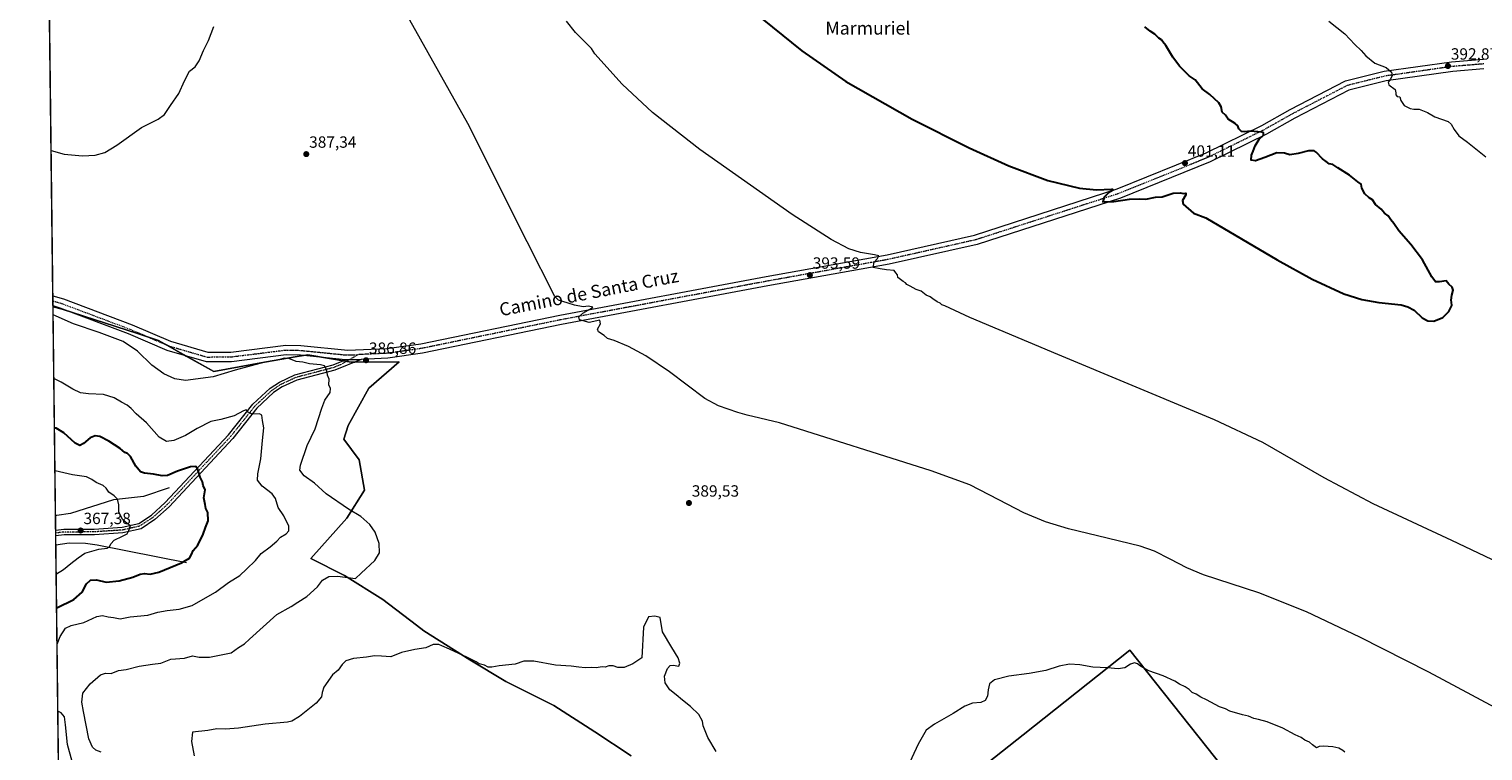
# Model space of a CAD drawing. Units: metres. Extents: x 584044 to 587504, y 4689610 to 4691967.
# Drawn here: x 584044 to 584940, y 4690418 to 4690863 of the extents above; entities that cross this region are included whole.
import ezdxf
from ezdxf.enums import TextEntityAlignment as Align

# ---------------------------------------------------------------- set-up
doc = ezdxf.new("R2010")
doc.units = ezdxf.units.M
doc.header["$MEASUREMENT"] = 0
doc.linetypes.add('TRAZO_Y_PUNTO', pattern=[1, 0.5, -0.25, 0, -0.25])
for name, color, linetype, lineweight in [('Carátula', 7, 'Continuous', 5), ('Comarca CxS', 133, 'Continuous', 0), ('Comunidad Autónoma CxS', 142, 'Continuous', 0), ('Corriente natural lineal', 142, 'Continuous', 13), ('Cultivos herbáceos CxS', 92, 'Continuous', 0), ('Cultivos leñosos', 92, 'Continuous', 0), ('Cultivos leñosos CxS', 92, 'Continuous', 0), ('Curva de nivel maestra', 36, 'Continuous', 30), ('Curva de nivel normal', 36, 'Continuous', 0), ('Espacio natural protegido CxS', 2, 'Continuous', 0), ('Municipio CxS', 142, 'Continuous', 0), ('Pastizal CxS', 92, 'Continuous', 0), ('Pista no pavimentada', 254, 'Continuous', 13), ('Pista no pavimentada Cxs', 254, 'Continuous', 0), ('Pista pavimentada eje', 135, 'TRAZO_Y_PUNTO', 0), ('Provincia CxS', 1, 'Continuous', 0), ('Punto de cota en terreno', 7, 'Continuous', 0), ('Rótulo de punto de cota en terreno', 19, 'Continuous', 0), ('Texto cartográfico', 19, 'Continuous', 0)]:
    doc.layers.add(name, color=color, linetype=linetype, lineweight=lineweight)
doc.styles.add('Arial', font='txt', dxfattribs={"height": 0.2})

# ---------------------------------------------------------------- blocks, each defined once
blk = doc.blocks.new('*U162')
at = {"layer": 'Cultivos herbáceos CxS', "color": 92, "linetype": 'Continuous', "lineweight": 0}
for points in [[(584801.24, 4690380.58, 381.77), (584722.23, 4690480.35, 385.76), (584656.48, 4690428.03, 383.67), (584613.46, 4690393.91, 383.77)], [(584414.97, 4690415.05, 391.59), (584392.72, 4690429.9, 391.43), (584367.5, 4690446.23, 390.95), (584337.83, 4690461.07, 390.69), (584315.58, 4690474.43, 390.07), (584287.4, 4690492.24, 388.8), (584282.84, 4690495.73, 388.63), (584262.17, 4690511.54, 387.05), (584238.44, 4690526.39, 384.7), (584217.67, 4690536.78, 382.32), (584239.98, 4690561.65, 383.73), (584250.73, 4690578.9, 387.03), (584247.46, 4690597.67, 387.39), (584238.12, 4690610.42, 386.66), (584240.67, 4690618.92, 386.74), (584253.41, 4690641.87, 386.93), (584272.1, 4690658.03, 387.51), (584242.6, 4690657.97, 386.43), (584215.9, 4690662.42, 385.63), (584209.22, 4690661.31, 385.28), (584189.19, 4690657.97, 384.86), (584158.04, 4690652.04, 385.41), (584123.92, 4690671.32, 386.44), (584110.91, 4690675.55, 386.25), (584064.59, 4690690.61, 385.71), (584058.95, 4690692.08, 385.7), (584044.17, 4691925.22, 396.6)]]:
    blk.add_polyline3d(points, dxfattribs=at)
blk = doc.blocks.new('*U167')
at = {"layer": 'Curva de nivel normal', "color": 36, "linetype": 'Continuous', "lineweight": 0}
for points in [[(584854.72, 4690417.41, 385), (584853.39, 4690418.52, 385), (584850.99, 4690419.86, 385), (584847.27, 4690420.73, 385), (584841.46, 4690421.11, 385), (584838.92, 4690420.86, 385), (584837.18, 4690420.16, 385), (584834.8, 4690421.88, 385), (584832.82, 4690423.53, 385), (584830.08, 4690424.84, 385), (584827.68, 4690426.4, 385), (584824.16, 4690428.11, 385), (584816.5, 4690432.18, 385), (584806.93, 4690436.12, 385), (584801.52, 4690437.64, 385), (584798.62, 4690438.08, 385), (584795.41, 4690439.53, 385), (584791.57, 4690440.36, 385), (584783.93, 4690442.72, 385), (584781.16, 4690444.03, 385), (584777.56, 4690445.34, 385), (584769.39, 4690449.6, 385), (584765.88, 4690451.3, 385), (584763.1, 4690453.2, 385), (584760.61, 4690454.18, 385), (584758.86, 4690456.05, 385), (584756.32, 4690457.79, 385), (584752.93, 4690459.3, 385), (584749.94, 4690461.22, 385), (584742.7, 4690464.4, 385), (584733.86, 4690467.46, 385), (584728.74, 4690470.45, 385), (584727, 4690471.92, 385), (584725.06, 4690472.39, 385), (584722.7, 4690471.65, 385), (584719.13, 4690469.33, 385), (584715.11, 4690468.71, 385), (584708.47, 4690469.42, 385), (584699.36, 4690469.9, 385), (584691.36, 4690471.34, 385), (584685.03, 4690471.68, 385), (584678.66, 4690470.34, 385), (584670.55, 4690467.81, 385), (584660.33, 4690465.9, 385), (584647.78, 4690464.29, 385), (584638.81, 4690461.94, 385), (584635.76, 4690459.49, 385), (584634.92, 4690455.82, 385), (584634.65, 4690451.99, 385), (584633.03, 4690449.17, 385), (584630.36, 4690447.99, 385), (584625.36, 4690447.56, 385), (584620.7, 4690445.79, 385), (584613.49, 4690441.23, 385), (584601.86, 4690434.76, 385), (584596.86, 4690430.92, 385), (584591.81, 4690422.43, 385), (584582.91, 4690402.81, 385)], [(584088.68, 4690417.33, 385), (584085.39, 4690418.64, 385), (584083.26, 4690420.47, 385), (584080.98, 4690425.69, 385), (584077.64, 4690442.45, 385), (584076.6, 4690448.23, 385), (584077.3, 4690453.73, 385), (584081.7, 4690459.52, 385), (584088.24, 4690465.07, 385), (584091.31, 4690466.22, 385), (584094.71, 4690465.97, 385), (584099.22, 4690467.67, 385), (584103.91, 4690468.28, 385), (584111.97, 4690470.44, 385), (584120.17, 4690471.71, 385), (584125.28, 4690472.32, 385), (584131.42, 4690474.7, 385), (584139.95, 4690475.38, 385), (584144.93, 4690476.78, 385), (584149.02, 4690476.05, 385), (584155.24, 4690475.92, 385), (584168.66, 4690478.56, 385), (584173.08, 4690482.02, 385), (584176.97, 4690484.12, 385), (584179.85, 4690487.13, 385), (584196.78, 4690502.24, 385), (584205.68, 4690507.28, 385), (584209.68, 4690509.96, 385), (584215.34, 4690513.38, 385), (584221.88, 4690519.29, 385), (584224.82, 4690523.52, 385), (584228.88, 4690525.68, 385), (584234.17, 4690525.96, 385), (584245.28, 4690524.42, 385), (584248.7, 4690527.76, 385), (584257.22, 4690535.61, 385), (584260.09, 4690540.32, 385), (584259.89, 4690546.15, 385), (584257.32, 4690553.09, 385), (584254.01, 4690557.78, 385), (584248.49, 4690562.63, 385), (584240.84, 4690567.29, 385), (584227.28, 4690576.66, 385), (584220.06, 4690583.27, 385), (584213.54, 4690587.72, 385), (584211.02, 4690591.27, 385), (584211.31, 4690594.43, 385), (584215.56, 4690606.49, 385), (584220.47, 4690616.85, 385), (584224.43, 4690629.61, 385), (584226.42, 4690634.52, 385), (584229.58, 4690639.15, 385), (584229.83, 4690641.73, 385), (584228.92, 4690643.81, 385), (584229.07, 4690647.4, 385), (584228.06, 4690649.82, 385), (584227.77, 4690651.82, 385), (584227.15, 4690653.82, 385), (584226.05, 4690655.57, 385), (584223.67, 4690656.32, 385), (584216.97, 4690656.93, 385), (584212.83, 4690657.9, 385), (584208.78, 4690658.32, 385), (584204.24, 4690660.06, 385), (584201.6, 4690660.41, 385), (584197.82, 4690659.39, 385), (584188.6, 4690657.58, 385), (584171.15, 4690653.03, 385), (584157.56, 4690648.87, 385), (584140.48, 4690646.52, 385), (584134.01, 4690647.52, 385), (584127.2, 4690650.63, 385), (584119.69, 4690656.02, 385), (584110.94, 4690664.77, 385), (584102.03, 4690670.6, 385), (584087.37, 4690676.09, 385), (584071.47, 4690681.59, 385), (584059.01, 4690687.13, 385)], [(584057.8, 4690788.44, 385), (584065.83, 4690786.21, 385), (584077.1, 4690785.14, 385), (584084.86, 4690785.54, 385), (584090.84, 4690787.12, 385), (584098.32, 4690791.79, 385), (584113.5, 4690802.66, 385), (584123.73, 4690807.8, 385), (584127.54, 4690810.54, 385), (584131.3, 4690816.09, 385), (584136.47, 4690823.53, 385), (584139.94, 4690831.46, 385), (584143.09, 4690837.31, 385), (584146.38, 4690840.04, 385), (584149.04, 4690843.63, 385), (584151.71, 4690850.04, 385), (584154.78, 4690856.26, 385), (584158.08, 4690864.79, 385)]]:
    blk.add_polyline3d(points, dxfattribs=at)
blk = doc.blocks.new('*U168')
at = {"layer": 'Curva de nivel normal', "color": 36, "linetype": 'Continuous', "lineweight": 0}
blk.add_polyline3d([(584060.93, 4690527.26, 370), (584061.02, 4690527.3, 370), (584065.39, 4690530.02, 370), (584069.8, 4690533.73, 370), (584074.44, 4690537.17, 370), (584078.53, 4690540.06, 370), (584087.1, 4690542.51, 370), (584092.35, 4690543.28, 370), (584093.8, 4690544.06, 370), (584094.44, 4690545.82, 370), (584096.65, 4690548.03, 370), (584101.67, 4690550.65, 370), (584104.68, 4690552.03, 370), (584105.6, 4690554.15, 370), (584106.63, 4690557.14, 370), (584104.75, 4690558.16, 370), (584101.64, 4690560.78, 370), (584099.52, 4690565.56, 370), (584099.36, 4690569.82, 370), (584098.61, 4690573.42, 370), (584096.59, 4690575.48, 370), (584093.26, 4690577.66, 370), (584091.64, 4690580.2, 370), (584089.77, 4690581.93, 370), (584085.52, 4690583.75, 370), (584082.74, 4690585.52, 370), (584079.58, 4690587.25, 370), (584070.91, 4690588.35, 370), (584060.17, 4690590.86, 370)], dxfattribs=at)
blk = doc.blocks.new('*U173')
at = {"layer": 'Curva de nivel normal', "color": 36, "linetype": 'Continuous', "lineweight": 0}
for points in [[(584844.92, 4690868.22, 395), (584854.71, 4690860.27, 395), (584860.8, 4690853.72, 395), (584864.83, 4690850.02, 395), (584867.7, 4690846.69, 395), (584873.19, 4690842.35, 395), (584880.04, 4690839.54, 395), (584883.35, 4690836.8, 395), (584883.86, 4690834.69, 395), (584882.88, 4690832.29, 395), (584881.29, 4690830.58, 395), (584881.7, 4690828.94, 395), (584885.75, 4690826.08, 395), (584886.06, 4690824, 395), (584886.1, 4690822.76, 395), (584886.95, 4690821.74, 395), (584888.62, 4690821.41, 395), (584889.1, 4690819.22, 395), (584891.3, 4690816.09, 395), (584894.83, 4690814.29, 395), (584897.19, 4690813.98, 395), (584900.4, 4690813.97, 395), (584905.62, 4690811.85, 395), (584910.03, 4690809.26, 395), (584918.43, 4690806.22, 395), (584920.21, 4690804.65, 395), (584922.02, 4690801.29, 395), (584924.86, 4690797.55, 395), (584930.27, 4690793.54, 395), (584941.45, 4690784.54, 395)], [(584965.93, 4690526.24, 395), (584920.59, 4690547.83, 395), (584872.16, 4690570.62, 395), (584842.02, 4690586.5, 395), (584804.16, 4690608.45, 395), (584774.3, 4690622.39, 395), (584767.06, 4690625.5, 395), (584677.91, 4690662.61, 395), (584623.76, 4690685.49, 395), (584608.18, 4690692.65, 395), (584606.5, 4690693.3, 395), (584605.42, 4690694.22, 395), (584603.58, 4690695.04, 395), (584600.79, 4690696.92, 395), (584599.33, 4690698.27, 395), (584596.88, 4690699.22, 395), (584593.67, 4690701.67, 395), (584590.68, 4690702.74, 395), (584586.96, 4690704.82, 395), (584584.94, 4690705.74, 395), (584584.1, 4690706.9, 395), (584582.61, 4690707.61, 395), (584579.36, 4690710.03, 395), (584579.04, 4690711.84, 395), (584578.08, 4690712.88, 395), (584577.02, 4690714.49, 395), (584572.27, 4690714.74, 395), (584568.41, 4690715.54, 395), (584564.13, 4690716.3, 395), (584564.85, 4690719.45, 395), (584566.79, 4690721.83, 395), (584567.57, 4690723.55, 395), (584564.94, 4690724.08, 395), (584556.27, 4690725.5, 395), (584549.19, 4690727.81, 395), (584538.27, 4690733.45, 395), (584514.25, 4690748.9, 395), (584457.36, 4690788.96, 395), (584428.24, 4690811.91, 395), (584409.59, 4690829.31, 395), (584392.76, 4690848.07, 395), (584390.55, 4690851.36, 395), (584380.77, 4690861.2, 395), (584375.15, 4690868.2, 395)]]:
    blk.add_polyline3d(points, dxfattribs=at)
blk = doc.blocks.new('*U179')
at = {"layer": 'Curva de nivel normal', "color": 36, "linetype": 'Continuous', "lineweight": 0}
for points in [[(584070.81, 4690411.61, 380), (584067.8, 4690422.1, 380), (584066.53, 4690434.3, 380), (584065.98, 4690439.2, 380), (584063.89, 4690441.68, 380), (584061.94, 4690442.73, 380)], [(584061.45, 4690483.92, 380), (584063.36, 4690488.79, 380), (584066.68, 4690493.82, 380), (584070.17, 4690495.58, 380), (584077.98, 4690497.41, 380), (584085.89, 4690501.03, 380), (584089.41, 4690501.67, 380), (584092.83, 4690500.79, 380), (584096.11, 4690500.37, 380), (584100.28, 4690499.63, 380), (584106.52, 4690500.83, 380), (584117.32, 4690501.96, 380), (584123.53, 4690503.65, 380), (584129.29, 4690504.77, 380), (584136.58, 4690505.52, 380), (584144.57, 4690507.85, 380), (584151.34, 4690511.85, 380), (584159.01, 4690516.14, 380), (584167.01, 4690522.04, 380), (584174.07, 4690526.26, 380), (584178.16, 4690530.23, 380), (584183.56, 4690535.49, 380), (584187.15, 4690539.85, 380), (584192.63, 4690543.93, 380), (584196.84, 4690547.52, 380), (584199.14, 4690549.89, 380), (584202.49, 4690552.09, 380), (584204.14, 4690553.89, 380), (584204.08, 4690556.82, 380), (584201.05, 4690563.17, 380), (584197.58, 4690568.37, 380), (584195.96, 4690573.77, 380), (584193.83, 4690576.69, 380), (584187.72, 4690581.43, 380), (584184.91, 4690585.19, 380), (584185.05, 4690589.08, 380), (584187.03, 4690598.28, 380), (584187.94, 4690609.68, 380), (584188.68, 4690617.37, 380), (584187.96, 4690621.84, 380), (584187.63, 4690625.23, 380), (584186.14, 4690626.08, 380), (584181.68, 4690625.85, 380), (584179.17, 4690627, 380), (584177.97, 4690628.42, 380), (584176.17, 4690627.88, 380), (584170.42, 4690624.76, 380), (584162.33, 4690622.61, 380), (584156.09, 4690621.2, 380), (584147.68, 4690616.98, 380), (584140.57, 4690612.71, 380), (584133.26, 4690609.65, 380), (584128.91, 4690608.87, 380), (584124.21, 4690611.61, 380), (584116.54, 4690620.54, 380), (584110.07, 4690626.01, 380), (584107.01, 4690629.41, 380), (584104.66, 4690631.37, 380), (584101.01, 4690633.28, 380), (584096.68, 4690635.98, 380), (584090.06, 4690638.02, 380), (584080.7, 4690638.28, 380), (584075.84, 4690638.98, 380), (584071.09, 4690641.23, 380), (584064.03, 4690645.5, 380), (584059.48, 4690647.81, 380)]]:
    blk.add_polyline3d(points, dxfattribs=at)
blk = doc.blocks.new('*U185')
at = {"layer": 'Curva de nivel maestra', "color": 36, "linetype": 'Continuous', "lineweight": 30}
blk.add_polyline3d([(584061.18, 4690506.45, 375), (584071.68, 4690511.5, 375), (584076.8, 4690516.09, 375), (584079.61, 4690521.14, 375), (584081.97, 4690523.53, 375), (584085.63, 4690523.62, 375), (584091.72, 4690522.28, 375), (584099.74, 4690523.06, 375), (584108.18, 4690525.28, 375), (584112.54, 4690527.18, 375), (584115.37, 4690527.66, 375), (584118.68, 4690527.12, 375), (584124.01, 4690528.45, 375), (584138.01, 4690534.2, 375), (584142.92, 4690537.03, 375), (584144.32, 4690539.32, 375), (584145.35, 4690541.74, 375), (584148.17, 4690544.97, 375), (584151.37, 4690551.76, 375), (584152.84, 4690555.97, 375), (584154.59, 4690560.15, 375), (584154.26, 4690565.12, 375), (584153.14, 4690567.72, 375), (584152.74, 4690570.22, 375), (584151.73, 4690574.15, 375), (584152.58, 4690579.14, 375), (584151.48, 4690581.9, 375), (584151.05, 4690584.19, 375), (584149.53, 4690587.01, 375), (584148.04, 4690591.8, 375), (584146.83, 4690593.47, 375), (584143.68, 4690593.25, 375), (584135.64, 4690590.68, 375), (584129.45, 4690588.07, 375), (584126.07, 4690587.77, 375), (584120.86, 4690588.9, 375), (584115.32, 4690589.36, 375), (584112.78, 4690590.3, 375), (584109.96, 4690593.78, 375), (584106.55, 4690599.66, 375), (584104.85, 4690601.55, 375), (584103.06, 4690602.22, 375), (584100.19, 4690604.62, 375), (584093.39, 4690609.08, 375), (584087.68, 4690611.96, 375), (584084.86, 4690612.5, 375), (584081.75, 4690611.17, 375), (584077.62, 4690607.74, 375), (584075.52, 4690606.54, 375), (584072.56, 4690608.04, 375), (584065.57, 4690614.32, 375), (584060.96, 4690617.2, 375), (584059.85, 4690617.24, 375)], dxfattribs=at)
blk = doc.blocks.new('5PATER')
at = {"layer": 'Carátula', "linetype": 'Continuous', "lineweight": 5}
h = blk.add_hatch(color=250, dxfattribs=at)
edge = h.paths.add_edge_path()
edge.add_ellipse((0, 0.01), major_axis=(-1.33, -1.34), ratio=0.999422, start_angle=0, end_angle=360)
blk = doc.blocks.new('*U191')
at = {"layer": 'Pista no pavimentada Cxs', "color": 254, "linetype": 'Continuous', "lineweight": 0}
for points in [[(584060.65, 4690550.77, 366.25), (584060.65, 4690550.77, 366.25), (584060.6, 4690554.28, 366.16), (584065.55, 4690554.82, 366.54), (584084.28, 4690554.98, 368.02), (584101.45, 4690556.08, 369.45), (584111.72, 4690558.44, 370.46), (584119.51, 4690563.64, 371.27), (584127.99, 4690571.27, 372.37), (584166.99, 4690613.17, 377.83), (584181.93, 4690631.95, 380.49), (584192.67, 4690641.87, 381.91), (584198.33, 4690645.65, 382.62), (584207.87, 4690650.06, 383.63), (584231.48, 4690656.27, 385.61), (584239, 4690659.37, 386.29), (584248.76, 4690659.63, 386.76), (584232.59, 4690652.96, 385.35), (584209.05, 4690646.77, 383.47), (584200.04, 4690642.6, 382.48), (584194.83, 4690639.13, 381.87), (584184.5, 4690629.57, 380.32), (584169.64, 4690610.89, 377.96), (584130.44, 4690568.78, 372.53), (584121.65, 4690560.88, 371.58), (584113.13, 4690555.19, 370.81), (584101.96, 4690552.62, 369.68), (584084.41, 4690551.49, 368.37), (584065.75, 4690551.33, 366.74), (584060.65, 4690550.77, 366.25)], [(584073.03, 4690136.64, 331.65), (584082.04, 4690128.9, 331.57), (584076.06, 4690130.41, 331.11), (584070.73, 4690128.37, 330.84), (584068.54, 4690125.37, 330.53), (584067.61, 4690124.21, 330.44), (584067.95, 4690130.5, 330.95), (584066.68, 4690141.5, 331.88), (584066.9, 4690150.49, 332.96), (584068.58, 4690168.03, 335.45), (584073.65, 4690188.8, 338.69), (584073.84, 4690194.82, 339.51), (584072.73, 4690199.54, 340), (584071.13, 4690202.29, 340.19), (584068.01, 4690205.62, 340.31), (584064.76, 4690208.07, 340.32), (584064.76, 4690208.07, 340.32), (584064.72, 4690210.82, 340.85), (584069.46, 4690207.24, 340.85), (584072.88, 4690203.6, 340.65), (584074.77, 4690200.35, 340.38), (584076.02, 4690195.04, 339.75), (584075.8, 4690188.51, 338.88), (584070.72, 4690167.67, 335.63), (584069.07, 4690150.48, 333.31), (584069.52, 4690145.43, 332.7), (584070.71, 4690140.58, 331.99), (584073.03, 4690136.64, 331.65)]]:
    blk.add_polyline3d(points, close=True, dxfattribs=at)

msp = doc.modelspace()

# ---------------------------------------------------------------- linework, layer by layer
at = {"layer": 'Comarca CxS', "color": 133, "linetype": 'Continuous', "lineweight": 0}
msp.add_polyline3d([(587503.51, 4689654.16, 301.24), (584071.9, 4689612.06, 298.52), (584044.17, 4691925.22, 396.6), (587474.62, 4691967.31, 383.68), (587503.51, 4689654.16, 301.24)], close=True, dxfattribs=at)
msp.add_polyline3d([(587503.51, 4689654.16, 301.24), (584071.9, 4689612.06, 298.52), (584044.17, 4691925.22, 396.6), (587474.62, 4691967.31, 383.68), (587503.51, 4689654.16, 301.24)], close=True, dxfattribs=at)
at = {"layer": 'Comunidad Autónoma CxS', "color": 142, "linetype": 'Continuous', "lineweight": 0}
msp.add_polyline3d([(586461.79, 4689641.38, 328.66), (584071.9, 4689612.06, 298.52), (584044.17, 4691925.22, 396.6), (587474.62, 4691967.31, 383.68), (587501.24, 4689835.6, 296.32), (587503.51, 4689654.16, 301.24), (586461.79, 4689641.38, 328.66)], close=True, dxfattribs=at)
msp.add_polyline3d([(586461.79, 4689641.38, 328.66), (584071.9, 4689612.06, 298.52), (584044.17, 4691925.22, 396.6), (587474.62, 4691967.31, 383.68), (587501.24, 4689835.6, 296.32), (587503.51, 4689654.16, 301.24), (586461.79, 4689641.38, 328.66)], close=True, dxfattribs=at)
at = {"layer": 'Corriente natural lineal', "color": 142, "linetype": 'Continuous', "lineweight": 13}
for points in [[(584130.53, 4690580.34, 372.82), (584114.57, 4690575.11, 371.4), (584096.13, 4690572.97, 369.64), (584069.62, 4690564.5, 366.58), (584061.31, 4690563.37, 365.3), (584060.5, 4690563.38, 365.22), (584060.5, 4690563.38, 365.22)], [(584141.07, 4690534.07, 375.11), (584086.05, 4690545.02, 369.34), (584078.89, 4690546.1, 368.52), (584068.93, 4690546.18, 367.41), (584060.72, 4690544.98, 366.7), (584060.72, 4690544.98, 366.7)]]:
    msp.add_polyline3d(points, dxfattribs=at)
at = {"layer": 'Cultivos herbáceos CxS', "color": 92, "linetype": 'Continuous', "lineweight": 0}
for points in [[(584058.95, 4690692.08, 385.7), (584058.95, 4690692.56, 385.78), (584058.91, 4690695.7, 385.96), (584058.87, 4690698.84, 385.98), (584046.57, 4691724.71, 403.39), (584046.55, 4691727.03, 403.63), (584046.52, 4691729.35, 403.75), (584044.68, 4691882.85, 398.76), (584044.65, 4691884.79, 398.69), (584044.65, 4691885.07, 398.67), (584044.62, 4691887.3, 398.54), (584044.17, 4691925.22, 396.6), (584101.14, 4691925.92, 395.78), (584103.56, 4691925.95, 395.67), (584104.72, 4691925.96, 395.62), (584105.99, 4691925.98, 395.56), (584192.33, 4691927.04, 394.05)], [(584058.95, 4690692.08, 385.7), (584064.59, 4690690.61, 385.71), (584067.36, 4690689.71, 385.76), (584110.91, 4690675.55, 386.25), (584117.5, 4690673.41, 386.5), (584123.92, 4690671.32, 386.44), (584128.93, 4690668.49, 386.52), (584140.99, 4690661.68, 386.29), (584158.04, 4690652.04, 385.41), (584189.19, 4690657.97, 384.86), (584209.22, 4690661.31, 385.28), (584213.18, 4690661.97, 385.49), (584215.9, 4690662.42, 385.63), (584226.91, 4690660.59, 385.74), (584237.62, 4690658.8, 386.19), (584239.77, 4690658.44, 386.3), (584242.6, 4690657.97, 386.43), (584244.75, 4690657.98, 386.54), (584272.1, 4690658.03, 387.51), (584253.41, 4690641.88, 386.93), (584240.67, 4690618.92, 386.74), (584238.12, 4690610.42, 386.66), (584247.46, 4690597.67, 387.39), (584250.72, 4690578.9, 387.03), (584239.98, 4690561.65, 383.73), (584217.67, 4690536.78, 382.32), (584238.44, 4690526.39, 384.7), (584262.17, 4690511.54, 387.05), (584282.84, 4690495.73, 388.63), (584287.39, 4690492.25, 388.8), (584315.58, 4690474.43, 390.07), (584337.83, 4690461.07, 390.69), (584367.5, 4690446.23, 390.95), (584392.72, 4690429.9, 391.43), (584414.97, 4690415.06, 391.59)], [(584840.09, 4690206.94, 374.5), (584746.17, 4690322.66, 378.3), (584727.68, 4690307.88, 378.03), (584696.85, 4690284.27, 378.87), (584679.55, 4690264.08, 379.73), (584673.56, 4690252.68, 380.36), (584672.58, 4690250.81, 380.49), (584671.6, 4690248.94, 380.67), (584669.83, 4690245.57, 381.07), (584641.64, 4690288.59, 381.2), (584616.42, 4690319.74, 382.59), (584589.72, 4690356.83, 384.17), (584580.93, 4690371.35, 384.99), (584613.46, 4690393.91, 383.77), (584656.48, 4690428.03, 383.67), (584722.23, 4690480.35, 385.76), (584801.24, 4690380.58, 381.77), (584800.19, 4690380.24, 381.64), (584802.39, 4690376.54, 381.43), (584905.71, 4690252.47, 377.48), (584906.34, 4690251.72, 377.45), (584861.76, 4690209.4, 374.52)]]:
    msp.add_polyline3d(points, dxfattribs=at)
at = {"layer": 'Cultivos leñosos', "color": 92, "linetype": 'Continuous', "lineweight": 0}
msp.add_polyline3d([(584840.09, 4690206.94, 374.5), (584746.17, 4690322.66, 378.3), (584727.68, 4690307.88, 378.03), (584696.85, 4690284.27, 378.87), (584679.55, 4690264.08, 379.73), (584673.56, 4690252.68, 380.36), (584672.58, 4690250.81, 380.49), (584671.6, 4690248.94, 380.67), (584669.83, 4690245.57, 381.07), (584641.64, 4690288.59, 381.2), (584616.42, 4690319.74, 382.59), (584589.72, 4690356.83, 384.17), (584580.93, 4690371.35, 384.99), (584613.46, 4690393.91, 383.77), (584656.48, 4690428.03, 383.67), (584722.23, 4690480.35, 385.76), (584801.24, 4690380.58, 381.77), (584800.19, 4690380.24, 381.64), (584802.39, 4690376.54, 381.43), (584905.71, 4690252.47, 377.48), (584906.34, 4690251.72, 377.45), (584861.76, 4690209.4, 374.52)], dxfattribs=at)
at = {"layer": 'Cultivos leñosos CxS', "color": 92, "linetype": 'Continuous', "lineweight": 0}
msp.add_polyline3d([(584861.76, 4690209.4, 374.52), (584852.15, 4690210.77, 375.02), (584846.36, 4690208.93, 374.87), (584840.09, 4690206.94, 374.5), (584746.17, 4690322.66, 378.3), (584727.68, 4690307.87, 378.03), (584696.85, 4690284.27, 378.87), (584679.55, 4690264.08, 379.73), (584669.83, 4690245.57, 381.07), (584641.64, 4690288.59, 381.2), (584616.42, 4690319.74, 382.59), (584589.72, 4690356.83, 384.17), (584580.93, 4690371.35, 384.99), (584613.46, 4690393.91, 383.77), (584656.48, 4690428.03, 383.67), (584722.23, 4690480.35, 385.76), (584801.24, 4690380.58, 381.77), (584800.19, 4690380.24, 381.64), (584802.39, 4690376.54, 381.43), (584906.34, 4690251.72, 377.45), (584861.76, 4690209.4, 374.52)], close=True, dxfattribs=at)
at = {"layer": 'Curva de nivel maestra', "color": 36, "linetype": 'Continuous', "lineweight": 30}
for points in [[(584484.09, 4690879.08, 400), (584520.11, 4690849.93, 400), (584547.35, 4690830.9, 400), (584588.18, 4690807.73, 400), (584623.19, 4690790.11, 400), (584647.63, 4690779.02, 400), (584671.65, 4690769.93, 400), (584691.3, 4690765.13, 400), (584701.67, 4690764.21, 400), (584711.04, 4690764.49, 400), (584711.47, 4690764.47, 400), (584711.9, 4690763.94, 400)], [(584711.9, 4690763.94, 400), (584709.06, 4690762.25, 400), (584706.43, 4690759.6, 400), (584705.55, 4690756.7, 400), (584712.36, 4690756.9, 400), (584722.03, 4690758.31, 400), (584728.36, 4690758.56, 400), (584732.03, 4690758.3, 400), (584738.03, 4690759.55, 400), (584742.2, 4690759.88, 400), (584749.03, 4690762.11, 400), (584753.35, 4690762.27, 400), (584755.19, 4690761.91, 400), (584756.76, 4690762.19, 400), (584756.8, 4690761.12, 400), (584754.76, 4690757.6, 400), (584755.18, 4690755.4, 400), (584761.5, 4690749.82, 400), (584769.08, 4690746.96, 400), (584812.93, 4690720.91, 400), (584834.5, 4690709.11, 400), (584854, 4690700.11, 400), (584865.07, 4690696.54, 400), (584875.59, 4690694.7, 400), (584889.33, 4690693.19, 400), (584893.57, 4690692.08, 400), (584897.39, 4690690, 400), (584902.26, 4690685.22, 400), (584905.75, 4690683.35, 400), (584909.58, 4690683.19, 400), (584915.08, 4690685.47, 400), (584918.74, 4690689.09, 400), (584920.66, 4690692.86, 400), (584920.35, 4690694.98, 400), (584920.08, 4690696.22, 400), (584920.55, 4690699.18, 400), (584921.5, 4690702.29, 400), (584920.79, 4690704.04, 400), (584918.76, 4690706.03, 400), (584917.19, 4690708.1, 400), (584912.98, 4690707.44, 400), (584910.55, 4690707.44, 400), (584908.2, 4690710.48, 400), (584902.46, 4690721.02, 400), (584895.3, 4690730.5, 400), (584888, 4690738.79, 400), (584884.86, 4690743.31, 400), (584882.92, 4690745.71, 400), (584881.34, 4690748.09, 400), (584879.19, 4690749.84, 400), (584876.97, 4690752.27, 400), (584873.55, 4690755.18, 400), (584871.63, 4690757.96, 400), (584869.7, 4690759.15, 400), (584866.92, 4690761.71, 400), (584865.15, 4690765.27, 400), (584864.83, 4690767.71, 400), (584862.62, 4690769.09, 400), (584857.53, 4690773.14, 400), (584850.3, 4690777.69, 400), (584847.24, 4690779.76, 400), (584845.09, 4690780.21, 400), (584843.12, 4690781.58, 400), (584841.02, 4690783.25, 400), (584837.12, 4690787.48, 400), (584835.71, 4690788.24, 400), (584832.37, 4690788.26, 400), (584825.87, 4690786.63, 400), (584820.84, 4690785.64, 400), (584817.55, 4690786.77, 400), (584812.7, 4690786.89, 400), (584805.36, 4690784.07, 400), (584799.62, 4690782.08, 400), (584797.05, 4690782.48, 400), (584797.16, 4690785.5, 400), (584798.2, 4690788.04, 400), (584799.4, 4690791.34, 400), (584801.99, 4690795.37, 400), (584804.56, 4690797.87, 400), (584804.64, 4690799.23, 400), (584803.51, 4690799.79, 400), (584796.38, 4690800.42, 400), (584792.96, 4690799.9, 400), (584790.98, 4690800.12, 400), (584789.31, 4690801.82, 400), (584788.69, 4690803.66, 400), (584787.13, 4690805.15, 400), (584782.9, 4690807.74, 400), (584781.13, 4690810.1, 400), (584779.13, 4690811.98, 400), (584778.6, 4690815.28, 400), (584777, 4690817.86, 400), (584771.44, 4690822.87, 400), (584766.86, 4690826.53, 400), (584762.4, 4690831.88, 400), (584758.74, 4690834.4, 400), (584755.5, 4690837.68, 400), (584752.74, 4690840.44, 400), (584748.82, 4690845.86, 400), (584744.44, 4690853.14, 400), (584742.61, 4690855.41, 400), (584741.8, 4690856.6, 400), (584740.19, 4690857.66, 400), (584737.69, 4690860.16, 400), (584734.74, 4690862.01, 400), (584731.38, 4690864.68, 400)]]:
    msp.add_polyline3d(points, dxfattribs=at)
at = {"layer": 'Curva de nivel normal', "color": 36, "linetype": 'Continuous', "lineweight": 0}
for points in [[(584965.2, 4690435.38, 390), (584906.47, 4690466.71, 390), (584863.93, 4690488.42, 390), (584830.99, 4690503.97, 390), (584801.64, 4690515.67, 390), (584767.63, 4690526.73, 390), (584757.34, 4690531.02, 390), (584747.04, 4690536.43, 390), (584737.37, 4690541.29, 390), (584728.56, 4690544.49, 390), (584702.27, 4690550.73, 390), (584684.55, 4690555.07, 390), (584670.24, 4690559.51, 390), (584656.91, 4690564.92, 390), (584641.62, 4690572.96, 390), (584623.71, 4690582.15, 390), (584599.95, 4690590.96, 390), (584506.53, 4690620.38, 390), (584486.6, 4690625.27, 390), (584480.72, 4690626.8, 390), (584468.76, 4690631.04, 390), (584460.46, 4690635.4, 390), (584438.68, 4690651.89, 390), (584424.06, 4690661.82, 390), (584413.39, 4690667.6, 390), (584404.59, 4690671.27, 390), (584400.42, 4690672.56, 390), (584398.46, 4690674.26, 390), (584394.91, 4690676.57, 390), (584394.37, 4690678.33, 390), (584396.11, 4690681.54, 390), (584395.79, 4690683.83, 390), (584389.19, 4690682.3, 390), (584383.3, 4690684.05, 390), (584382.92, 4690685.83, 390), (584385.25, 4690688.05, 390), (584390.04, 4690690.72, 390), (584391.54, 4690691.78, 390), (584388.75, 4690692.34, 390), (584385.47, 4690691.93, 390), (584380.07, 4690692.98, 390), (584376.17, 4690694.36, 390), (584370.2, 4690696.1, 390), (584367.96, 4690698.43, 390), (584351.09, 4690732.09, 390), (584314.5, 4690805.03, 390), (584278.69, 4690868.87, 390)], [(584467.41, 4690417.81, 390), (584462.24, 4690426.48, 390), (584459.42, 4690433.55, 390), (584459.04, 4690436.5, 390), (584456.82, 4690440.62, 390), (584451.53, 4690445.66, 390), (584446.7, 4690449.37, 390), (584442.88, 4690452.85, 390), (584438.92, 4690455.92, 390), (584435.97, 4690460.11, 390), (584435.52, 4690464.24, 390), (584437.35, 4690469.02, 390), (584439.02, 4690470.87, 390), (584441.02, 4690471.02, 390), (584444.32, 4690470.46, 390), (584445.08, 4690472.36, 390), (584444.1, 4690475.48, 390), (584440.08, 4690481.97, 390), (584434.28, 4690491.55, 390), (584433.02, 4690500.53, 390), (584429.73, 4690501.27, 390), (584425.8, 4690500.93, 390), (584422.62, 4690494.42, 390), (584421.57, 4690475.58, 390), (584416.1, 4690471.86, 390), (584410.74, 4690469.66, 390), (584406.91, 4690469.71, 390), (584404.07, 4690470.7, 390), (584401.21, 4690470.63, 390), (584399.12, 4690469.9, 390), (584397.1, 4690470.07, 390), (584393.46, 4690469.47, 390), (584390.6, 4690469.62, 390), (584386.64, 4690469.44, 390), (584382.8, 4690469.72, 390), (584378.1, 4690470.38, 390), (584368.47, 4690471.13, 390), (584355.13, 4690473.56, 390), (584349.02, 4690473.47, 390), (584343.51, 4690471.62, 390), (584333.65, 4690470.65, 390), (584329.18, 4690469.8, 390), (584327.02, 4690469.91, 390), (584324.68, 4690470.97, 390), (584321.49, 4690471.83, 390), (584319.59, 4690473.06, 390), (584314.32, 4690475.79, 390), (584303.18, 4690480.98, 390), (584298.45, 4690482.92, 390), (584296.64, 4690483.89, 390), (584293.04, 4690483.83, 390), (584288.52, 4690481.72, 390), (584281.74, 4690480.68, 390), (584273.52, 4690478.83, 390), (584267.01, 4690476.27, 390), (584261.34, 4690476.66, 390), (584257.01, 4690476.77, 390), (584252.01, 4690475.94, 390), (584244.01, 4690475.06, 390), (584239.34, 4690473.76, 390), (584237.01, 4690471.44, 390), (584234.65, 4690467.93, 390), (584231.01, 4690465.1, 390), (584225.74, 4690457.49, 390), (584224.62, 4690454.1, 390), (584224.36, 4690451.48, 390), (584220.99, 4690447.56, 390), (584210.81, 4690439.33, 390), (584205.96, 4690436.56, 390), (584203.29, 4690436, 390), (584189.64, 4690434.77, 390), (584173.18, 4690432.22, 390), (584165.09, 4690431.52, 390), (584159.83, 4690431.88, 390), (584154.34, 4690430.81, 390), (584144.86, 4690429.82, 390), (584144.26, 4690424.08, 390), (584145.87, 4690415.24, 390)]]:
    msp.add_polyline3d(points, dxfattribs=at)
at = {"layer": 'Espacio natural protegido CxS', "color": 2, "linetype": 'Continuous', "lineweight": 0}
msp.add_polyline3d([(584066.9, 4690029.23, 299.32), (584044.17, 4691925.22, 396.6)], dxfattribs=at)
msp.add_polyline3d([(584066.9, 4690029.23, 299.32), (584044.17, 4691925.22, 396.6)], dxfattribs=at)
at = {"layer": 'Municipio CxS', "color": 142, "linetype": 'Continuous', "lineweight": 0}
msp.add_polyline3d([(586461.79, 4689641.38, 328.66), (584719.45, 4689620, 336.8), (584517.22, 4689617.52, 309.15), (584071.9, 4689612.06, 298.52), (584066.9, 4690029.23, 299.32), (584044.17, 4691925.22, 396.6), (585645.45, 4691944.87, 345.59)], dxfattribs=at)
msp.add_polyline3d([(586461.79, 4689641.38, 328.66), (584719.45, 4689620, 336.8), (584517.22, 4689617.52, 309.15), (584071.9, 4689612.06, 298.52), (584066.9, 4690029.23, 299.32), (584044.17, 4691925.22, 396.6), (585645.45, 4691944.87, 345.59)], dxfattribs=at)
at = {"layer": 'Pastizal CxS', "color": 92, "linetype": 'Continuous', "lineweight": 0}
for points in [[(584063.12, 4690344.83, 360.03), (584058.95, 4690692.08, 385.7), (584064.59, 4690690.61, 385.71), (584110.91, 4690675.55, 386.25), (584123.92, 4690671.32, 386.44), (584158.04, 4690652.04, 385.41), (584189.19, 4690657.97, 384.86), (584209.22, 4690661.31, 385.28), (584215.9, 4690662.42, 385.63), (584242.6, 4690657.97, 386.43), (584272.1, 4690658.03, 387.51), (584253.41, 4690641.87, 386.93), (584240.67, 4690618.92, 386.74), (584238.12, 4690610.42, 386.66), (584247.46, 4690597.67, 387.39), (584250.73, 4690578.9, 387.03), (584239.98, 4690561.65, 383.73), (584217.67, 4690536.78, 382.32), (584238.44, 4690526.39, 384.7), (584262.17, 4690511.54, 387.05), (584282.84, 4690495.73, 388.63), (584287.39, 4690492.24, 388.8), (584315.58, 4690474.43, 390.07), (584337.83, 4690461.07, 390.69), (584367.5, 4690446.23, 390.95), (584392.72, 4690429.9, 391.43), (584414.97, 4690415.05, 391.59)], [(584063.12, 4690344.83, 360.03), (584060.72, 4690544.98, 366.7), (584060.65, 4690550.77, 366.25), (584060.62, 4690552.56, 366.17), (584060.6, 4690554.28, 366.16), (584060.5, 4690563.38, 365.22), (584058.95, 4690692.08, 385.7)], [(584058.95, 4690692.08, 385.7), (584064.59, 4690690.61, 385.71), (584067.36, 4690689.71, 385.76), (584110.91, 4690675.55, 386.25), (584117.5, 4690673.41, 386.5), (584123.92, 4690671.32, 386.44), (584128.93, 4690668.49, 386.52), (584140.99, 4690661.68, 386.29), (584158.04, 4690652.04, 385.41), (584189.19, 4690657.97, 384.86), (584209.22, 4690661.31, 385.28), (584213.18, 4690661.97, 385.49), (584215.9, 4690662.42, 385.63), (584226.91, 4690660.59, 385.74), (584237.62, 4690658.8, 386.19), (584239.77, 4690658.44, 386.3), (584242.6, 4690657.97, 386.43), (584244.75, 4690657.98, 386.54), (584272.1, 4690658.03, 387.51), (584253.41, 4690641.88, 386.93), (584240.67, 4690618.92, 386.74), (584238.12, 4690610.42, 386.66), (584247.46, 4690597.67, 387.39), (584250.72, 4690578.9, 387.03), (584239.98, 4690561.65, 383.73), (584217.67, 4690536.78, 382.32), (584238.44, 4690526.39, 384.7), (584262.17, 4690511.54, 387.05), (584282.84, 4690495.73, 388.63), (584287.39, 4690492.25, 388.8), (584315.58, 4690474.43, 390.07), (584337.83, 4690461.07, 390.69), (584367.5, 4690446.23, 390.95), (584392.72, 4690429.9, 391.43), (584414.97, 4690415.06, 391.59)]]:
    msp.add_polyline3d(points, dxfattribs=at)
at = {"layer": 'Pista no pavimentada', "color": 254, "linetype": 'Continuous', "lineweight": 13}
for points in [[(584058.87, 4690698.84, 385.98), (584065.33, 4690696.88, 385.99), (584107.64, 4690680.92, 386.35), (584131.28, 4690670.74, 386.46), (584154.24, 4690664.05, 386.08), (584168.41, 4690664.14, 385.75), (584202.32, 4690668.4, 385.44), (584211.66, 4690668.14, 385.57), (584240.46, 4690665.24, 386.52), (584264.59, 4690666.35, 387.46), (584285.45, 4690669.29, 388.08), (584371.06, 4690686.93, 389.6), (584498.19, 4690710.75, 392.7), (584572.74, 4690724.12, 395.11), (584626.53, 4690736.23, 397.26), (584714.46, 4690764.67, 400.14), (584769.25, 4690786.92, 401), (584803.56, 4690803.84, 399.67), (584821.03, 4690813.71, 398.81), (584855.06, 4690831.3, 396.59), (584878.93, 4690837.25, 395.13), (584920.48, 4690843.16, 392.63), (584940.17, 4690844.78, 391.56)], [(584940.38, 4690838.79, 391.39), (584921.15, 4690837.21, 392.79), (584880.08, 4690831.36, 395.12), (584857.19, 4690825.66, 396.55), (584823.88, 4690808.44, 398.85), (584806.36, 4690798.55, 399.8), (584771.71, 4690781.45, 400.93), (584716.51, 4690759.04, 400.17), (584628.12, 4690730.45, 397.06), (584573.92, 4690718.25, 395.23), (584499.27, 4690704.86, 392.51), (584372.22, 4690681.06, 389.8), (584286.47, 4690663.39, 388.04), (584265.15, 4690660.38, 387.32), (584248.76, 4690659.63, 386.76)], [(584058.95, 4690692.56, 385.78), (584058.87, 4690698.84, 385.98)], [(584239, 4690659.37, 386.29), (584211.28, 4690662.16, 385.44), (584202.62, 4690662.4, 385.33), (584168.81, 4690658.16, 385.81), (584153.41, 4690658.06, 386.17), (584129.25, 4690665.1, 386.19), (584105.4, 4690675.36, 385.83), (584063.4, 4690691.2, 385.73), (584058.95, 4690692.56, 385.78), (584058.95, 4690692.56, 385.78)], [(584060.6, 4690554.28, 366.16), (584065.55, 4690554.82, 366.54), (584084.28, 4690554.98, 368.02), (584101.45, 4690556.08, 369.45), (584111.72, 4690558.44, 370.46), (584119.51, 4690563.64, 371.27), (584127.99, 4690571.27, 372.37), (584166.99, 4690613.17, 377.83), (584181.93, 4690631.95, 380.49), (584192.67, 4690641.87, 381.91), (584198.33, 4690645.65, 382.62), (584207.87, 4690650.06, 383.63), (584231.48, 4690656.27, 385.61), (584239, 4690659.37, 386.29)], [(584248.76, 4690659.63, 386.76), (584232.59, 4690652.96, 385.35), (584209.05, 4690646.77, 383.47), (584200.04, 4690642.6, 382.48), (584194.83, 4690639.13, 381.87), (584184.5, 4690629.57, 380.32), (584169.64, 4690610.89, 377.96), (584130.44, 4690568.78, 372.53), (584121.65, 4690560.88, 371.58), (584113.13, 4690555.19, 370.81), (584101.96, 4690552.62, 369.68), (584084.41, 4690551.49, 368.37), (584065.75, 4690551.33, 366.74), (584060.65, 4690550.77, 366.25)], [(584239, 4690659.37, 386.29), (584248.76, 4690659.63, 386.76)], [(584239, 4690659.37, 386.29), (584248.76, 4690659.63, 386.76)], [(584060.65, 4690550.77, 366.25), (584060.6, 4690554.28, 366.16)], [(584060.65, 4690550.77, 366.25), (584060.65, 4690550.77, 366.25)]]:
    msp.add_polyline3d(points, dxfattribs=at)
at = {"layer": 'Pista no pavimentada Cxs', "color": 254, "linetype": 'Continuous', "lineweight": 0}
msp.add_polyline3d([(584940.38, 4690838.79, 391.39), (584921.15, 4690837.21, 392.79), (584880.08, 4690831.36, 395.12), (584857.19, 4690825.66, 396.55), (584823.88, 4690808.44, 398.85), (584806.36, 4690798.55, 399.8), (584771.71, 4690781.45, 400.93), (584716.51, 4690759.04, 400.17), (584628.12, 4690730.45, 397.06), (584573.92, 4690718.25, 395.23), (584499.27, 4690704.86, 392.51), (584372.22, 4690681.06, 389.8), (584286.47, 4690663.39, 388.04), (584265.15, 4690660.38, 387.32), (584248.76, 4690659.63, 386.76), (584239, 4690659.37, 386.29), (584211.28, 4690662.16, 385.44), (584202.62, 4690662.4, 385.33), (584168.81, 4690658.16, 385.81), (584153.41, 4690658.06, 386.17), (584129.25, 4690665.1, 386.19), (584105.4, 4690675.36, 385.83), (584063.4, 4690691.2, 385.73), (584058.95, 4690692.56, 385.78), (584058.95, 4690692.56, 385.78), (584058.87, 4690698.84, 385.98), (584065.33, 4690696.88, 385.99), (584107.64, 4690680.92, 386.35), (584131.28, 4690670.74, 386.46), (584154.24, 4690664.05, 386.08), (584168.41, 4690664.14, 385.75), (584202.32, 4690668.4, 385.44), (584211.66, 4690668.14, 385.57), (584240.46, 4690665.24, 386.52), (584264.59, 4690666.35, 387.46), (584285.45, 4690669.29, 388.08), (584371.06, 4690686.93, 389.6), (584498.19, 4690710.75, 392.7), (584572.74, 4690724.12, 395.11), (584626.53, 4690736.23, 397.26), (584714.46, 4690764.67, 400.14), (584769.25, 4690786.92, 401), (584803.56, 4690803.84, 399.67), (584821.03, 4690813.71, 398.81), (584855.06, 4690831.3, 396.59), (584878.93, 4690837.25, 395.13), (584920.48, 4690843.16, 392.63), (584940.17, 4690844.78, 391.56)], dxfattribs=at)
at = {"layer": 'Pista pavimentada eje', "color": 135, "linetype": 'TRAZO_Y_PUNTO', "lineweight": 0}
for points in [[(584940.28, 4690841.79, 391.55), (584920.82, 4690840.19, 392.71), (584900.28, 4690837.26, 393.91), (584879.51, 4690834.31, 395.22), (584868.06, 4690831.46, 395.86), (584856.13, 4690828.48, 396.72), (584822.46, 4690811.08, 398.88), (584813.72, 4690806.14, 399.33), (584804.96, 4690801.2, 399.78), (584787.81, 4690792.74, 400.6), (584770.48, 4690784.19, 401.06), (584742.88, 4690772.98, 400.89), (584715.49, 4690761.86, 400.16), (584627.33, 4690733.34, 397.3), (584573.33, 4690721.19, 395.14), (584498.73, 4690707.81, 392.66), (584435.21, 4690695.91, 391.13), (584371.64, 4690684, 389.77), (584285.96, 4690666.34, 388.05), (584275.53, 4690664.87, 387.84), (584264.87, 4690663.37, 387.48), (584256.68, 4690662.99, 387.11), (584246.92, 4690662.54, 386.72)], [(584058.91, 4690695.7, 385.96), (584062.14, 4690694.72, 385.99), (584064.37, 4690694.04, 386.05), (584106.52, 4690678.14, 386.35), (584118.34, 4690673.05, 386.46), (584130.27, 4690667.92, 386.47), (584153.83, 4690661.06, 386.12), (584168.61, 4690661.15, 385.77), (584185.52, 4690663.27, 385.59), (584202.47, 4690665.4, 385.51), (584211.47, 4690665.15, 385.6), (584239.73, 4690662.31, 386.43), (584243.35, 4690662.43, 386.59), (584244.61, 4690662.44, 386.63), (584246.92, 4690662.54, 386.72)], [(584246.92, 4690662.54, 386.72), (584235.8, 4690656.17, 385.9), (584232.04, 4690654.62, 385.46), (584208.46, 4690648.42, 383.43), (584203.69, 4690646.21, 382.99), (584199.19, 4690644.13, 382.47), (584196.58, 4690642.39, 382.1), (584193.75, 4690640.5, 381.87), (584188.38, 4690635.54, 381.1), (584183.22, 4690630.76, 380.42), (584168.32, 4690612.03, 377.91), (584129.22, 4690570.03, 372.42), (584124.98, 4690566.21, 371.88), (584120.58, 4690562.26, 371.41), (584112.43, 4690556.82, 370.62), (584101.71, 4690554.35, 369.49), (584092.93, 4690553.79, 368.75), (584084.35, 4690553.24, 368.08), (584065.65, 4690553.08, 366.57), (584063.18, 4690552.81, 366.39), (584060.63, 4690552.56, 366.17)]]:
    msp.add_polyline3d(points, dxfattribs=at)
at = {"layer": 'Provincia CxS', "color": 1, "linetype": 'Continuous', "lineweight": 0}
msp.add_polyline3d([(587503.51, 4689654.16, 301.24), (584071.9, 4689612.06, 298.52), (584044.17, 4691925.22, 396.6), (587474.62, 4691967.31, 383.68), (587503.51, 4689654.16, 301.24)], close=True, dxfattribs=at)
msp.add_polyline3d([(587503.51, 4689654.16, 301.24), (584071.9, 4689612.06, 298.52), (584044.17, 4691925.22, 396.6), (587474.62, 4691967.31, 383.68), (587503.51, 4689654.16, 301.24)], close=True, dxfattribs=at)

# ---------------------------------------------------------------- block references
at = {"layer": 'Cultivos herbáceos CxS', "color": 92, "linetype": 'Continuous', "lineweight": 0}
msp.add_blockref('*U162', (0, 0), dxfattribs=at)
at = {"layer": 'Curva de nivel maestra', "color": 36, "linetype": 'Continuous', "lineweight": 30}
msp.add_blockref('*U185', (0, 0), dxfattribs=at)
at = {"layer": 'Curva de nivel normal', "color": 36, "linetype": 'Continuous', "lineweight": 0}
for name in ['*U173', '*U167', '*U179', '*U168']:
    msp.add_blockref(name, (0, 0), dxfattribs=at)
at = {"layer": 'Pista no pavimentada Cxs', "color": 254, "linetype": 'Continuous', "lineweight": 0}
msp.add_blockref('*U191', (0, 0), dxfattribs=at)
at = {"layer": 'Punto de cota en terreno', "linetype": 'Continuous', "lineweight": 0}
for p in [(584918.2, 4690840.5, 392.87), (584214.92, 4690786.16, 387.34), (584756.19, 4690780.64, 401.11), (584525.14, 4690711.57, 393.59), (584251.74, 4690659.07, 386.86), (584450.63, 4690571.02, 389.53), (584075.92, 4690554.09, 367.38)]:
    msp.add_blockref('5PATER', p, dxfattribs=at)

# ---------------------------------------------------------------- texts
at = {"layer": 'Rótulo de punto de cota en terreno', "color": 19, "linetype": 'Continuous', "lineweight": 0, "style": 'Arial'}
for s, p in [('392,87', (584919.96, 4690842.26)), ('387,34', (584216.68, 4690787.92)), ('401,11', (584757.95, 4690782.4)), ('393,59', (584526.9, 4690713.33)), ('386,86', (584253.5, 4690660.83)), ('389,53', (584452.39, 4690572.78)), ('367,38', (584077.68, 4690555.85))]:
    msp.add_text(s, height=7, dxfattribs=at).set_placement(p, align=Align.BOTTOM_LEFT)
at = {"layer": 'Texto cartográfico', "color": 19, "linetype": 'Continuous', "lineweight": 0, "style": 'Arial'}
msp.add_text('Marmuriel', height=8, dxfattribs=at).set_placement((584560.87, 4690863.86), align=Align.MIDDLE_CENTER)
msp.add_text('Camino de Santa Cruz', height=8, rotation=10.94136, dxfattribs=at).set_placement((584389.04, 4690700.74), align=Align.MIDDLE_CENTER)

doc.saveas('drawing.dxf')
